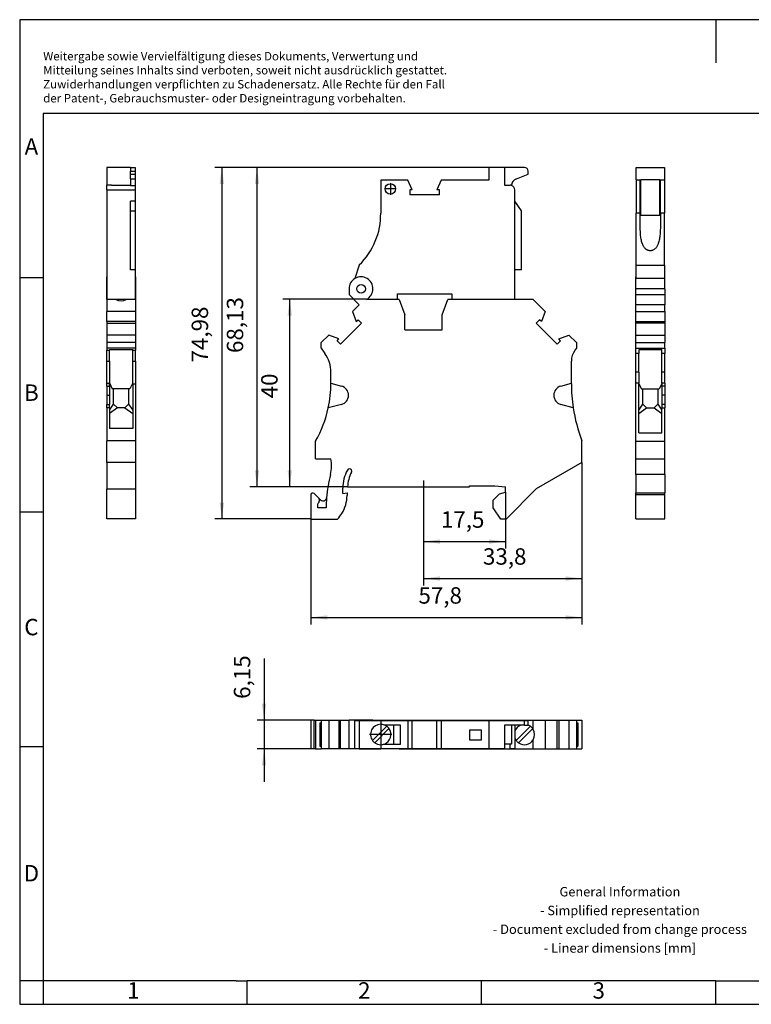
# Model space of a CAD drawing. Units: millimetres. Extents: x -415 to -118, y -267 to -57.
# Drawn here: x -415 to -259, y -267 to -57 of the extents above; entities that cross this region are included whole.
import ezdxf

# ---------------------------------------------------------------- set-up
doc = ezdxf.new("R2010")
doc.units = ezdxf.units.MM
doc.linetypes.add('DASH_CENTER', pattern=[14, 11, -1, 1, -1])
doc.linetypes.add('DOT_CENTER', pattern=[14, 12, -1, 0, -1])
doc.layers.add('1', color=7, linetype='Continuous')
doc.styles.add('CONVERTER_11', font='txt.shx', dxfattribs={"width": 0.9})
doc.dimstyles.new('ME10_DIM_10', dxfattribs={"dimtxt": 3.5, "dimasz": 3.5, "dimexe": 1.5, "dimexo": 0, "dimgap": 1.5, "dimtad": 1, "dimdec": 4, "dimdsep": 46, "dimtxsty": 'CONVERTER_11', "dimsah": 1, "dimcen": 0.09, "dimclrd": 2, "dimclre": 2, "dimclrt": 3, "dimadec": 0, "dimazin": 0, "dimtfac": 1, "dimtdec": 4, "dimtix": 1, "dimtmove": 0, "dimatfit": 3, "dimfxl": 1, "dimtolj": 1, "dimtzin": 0, "dimarcsym": 0})
doc.dimstyles.new('ME10_DIM_11', dxfattribs={"dimtxt": 3.5, "dimasz": 3.5, "dimexe": 1.5, "dimexo": 0, "dimgap": 1.5, "dimtad": 1, "dimdec": 4, "dimdsep": 46, "dimtxsty": 'CONVERTER_11', "dimsah": 1, "dimcen": 0.09, "dimclrd": 2, "dimclre": 2, "dimclrt": 3, "dimadec": 0, "dimazin": 0, "dimtfac": 1, "dimtdec": 4, "dimtix": 1, "dimtmove": 0, "dimatfit": 3, "dimfxl": 1, "dimtolj": 1, "dimtzin": 0, "dimarcsym": 0})
doc.dimstyles.new('ME10_DIM_12', dxfattribs={"dimtxt": 3.5, "dimasz": 3.5, "dimexe": 1.5, "dimexo": 0, "dimgap": 1.5, "dimtad": 1, "dimdec": 4, "dimdsep": 46, "dimtxsty": 'CONVERTER_11', "dimsah": 1, "dimcen": 0.09, "dimclrd": 2, "dimclre": 2, "dimclrt": 3, "dimadec": 0, "dimazin": 0, "dimtfac": 1, "dimtdec": 4, "dimtix": 1, "dimtmove": 0, "dimatfit": 3, "dimfxl": 1, "dimtolj": 1, "dimtzin": 0, "dimarcsym": 0})
doc.dimstyles.new('ME10_DIM_13', dxfattribs={"dimtxt": 3.5, "dimasz": 3.5, "dimexe": 1.5, "dimexo": 0, "dimgap": 1.5, "dimtad": 1, "dimdec": 4, "dimdsep": 46, "dimtxsty": 'CONVERTER_11', "dimsah": 1, "dimcen": 0.09, "dimclrd": 2, "dimclre": 2, "dimclrt": 3, "dimadec": 0, "dimazin": 0, "dimtfac": 1, "dimtdec": 4, "dimtix": 1, "dimtmove": 0, "dimatfit": 3, "dimfxl": 1, "dimtolj": 1, "dimtzin": 0, "dimarcsym": 0})
doc.dimstyles.new('ME10_DIM_14', dxfattribs={"dimtxt": 3.5, "dimasz": 3.5, "dimexe": 1.5, "dimexo": 0, "dimgap": 1.5, "dimtad": 1, "dimdec": 4, "dimdsep": 46, "dimtxsty": 'CONVERTER_11', "dimsah": 1, "dimcen": 0.09, "dimclrd": 2, "dimclre": 2, "dimclrt": 3, "dimadec": 0, "dimazin": 0, "dimtfac": 1, "dimtdec": 4, "dimtix": 1, "dimtmove": 0, "dimatfit": 3, "dimfxl": 1, "dimtolj": 1, "dimtzin": 0, "dimarcsym": 0})
doc.dimstyles.new('ME10_DIM_15', dxfattribs={"dimtxt": 3.5, "dimasz": 3.5, "dimexe": 1.5, "dimexo": 0, "dimgap": 1.5, "dimtad": 1, "dimdec": 4, "dimdsep": 46, "dimtxsty": 'CONVERTER_11', "dimsah": 1, "dimcen": 0.09, "dimclrd": 2, "dimclre": 2, "dimclrt": 3, "dimadec": 0, "dimazin": 0, "dimtfac": 1, "dimtdec": 4, "dimtix": 1, "dimtmove": 0, "dimatfit": 3, "dimfxl": 1, "dimtolj": 1, "dimtzin": 0, "dimarcsym": 0})
doc.dimstyles.new('ME10_DIM_16', dxfattribs={"dimtxt": 3.5, "dimasz": 3.5, "dimexe": 1.5, "dimexo": 0, "dimgap": 1.5, "dimtad": 1, "dimdec": 4, "dimdsep": 46, "dimtxsty": 'CONVERTER_11', "dimsah": 1, "dimcen": 0.09, "dimclrd": 2, "dimclre": 2, "dimclrt": 3, "dimadec": 0, "dimazin": 0, "dimtfac": 1, "dimtdec": 4, "dimtix": 1, "dimtmove": 0, "dimatfit": 3, "dimfxl": 1, "dimtolj": 1, "dimtzin": 0, "dimarcsym": 0})

# ---------------------------------------------------------------- blocks, each defined once
blk = doc.blocks.new('UT_4_HESI_5X20_BU-select__2', base_point=(-353.38, -212.53))
at = {"color": 7, "linetype": 'Continuous'}
for p, q in [((-353.38, -206.38), (-353.38, -212.53)), ((-352.69, -206.38), (-353.38, -206.38)), ((-352.69, -206.38), (-352.38, -206.38)), ((-352.38, -206.38), (-352.38, -212.53)), ((-352.38, -206.38), (-351.18, -206.38)), ((-351.48, -206.98), (-351.18, -206.98)), ((-351.48, -206.98), (-351.48, -211.93)), ((-351.18, -206.38), (-351.18, -212.53)), ((-351.18, -206.38), (-349.58, -206.38)), ((-349.58, -206.38), (-349.58, -212.53)), ((-349.58, -206.38), (-347.44, -206.38)), ((-347.44, -206.38), (-347.44, -212.53)), ((-347.44, -206.38), (-347.06, -206.38)), ((-347.06, -212.53), (-347.06, -206.38)), ((-347.06, -206.38), (-345.25, -206.38)), ((-345.25, -212.53), (-345.25, -206.38)), ((-340.15, -206.38), (-345.25, -206.38)), ((-344, -212.48), (-344, -206.43)), ((-344, -206.43), (-343.1, -206.43)), ((-343.1, -206.43), (-340.15, -206.43)), ((-343.1, -206.43), (-343.1, -212.48)), ((-340.27, -210.73), (-337.23, -207.69)), ((-340.15, -206.43), (-340.15, -206.38)), ((-340.15, -206.38), (-334.58, -206.38)), ((-340.15, -206.43), (-338.51, -206.43)), ((-338.51, -206.43), (-332.7, -206.43)), ((-338.51, -206.43), (-338.51, -207.28)), ((-335.8, -207.43), (-337.71, -207.43)), ((-334.3, -207.43), (-335.8, -207.43)), ((-335.8, -207.43), (-335.8, -211.48)), ((-334.58, -206.43), (-334.58, -206.38)), ((-334.58, -206.38), (-333.38, -206.38)), ((-334.3, -211.48), (-334.3, -207.43)), ((-333.38, -206.38), (-333.38, -206.43)), ((-333.38, -206.38), (-325.38, -206.38)), ((-332.7, -206.43), (-332.7, -212.48)), ((-332.7, -206.43), (-331.77, -206.43)), ((-331.77, -206.43), (-326.5, -206.43)), ((-331.77, -212.48), (-331.77, -206.43)), ((-326.5, -206.43), (-325.58, -206.43)), ((-326.5, -212.48), (-326.5, -206.43)), ((-325.58, -206.43), (-325.58, -212.48)), ((-325.58, -206.43), (-315.41, -206.43)), ((-325.38, -206.38), (-325.38, -206.43)), ((-325.38, -206.38), (-324.18, -206.38)), ((-324.18, -206.38), (-305.98, -206.38)), ((-324.18, -206.38), (-324.18, -206.43)), ((-315.41, -206.43), (-307.86, -206.43)), ((-315.41, -206.43), (-315.41, -212.48)), ((-312.1, -207.43), (-312.1, -211.48)), ((-310.6, -207.43), (-312.1, -207.43)), ((-310.6, -207.43), (-310.6, -211.48)), ((-309.9, -207.43), (-310.6, -207.43)), ((-307.86, -207.43), (-309.9, -207.43)), ((-309.9, -207.43), (-309.9, -208.73)), ((-306.58, -207.69), (-309.62, -210.73)), ((-307.86, -206.43), (-307.06, -206.43)), ((-307.86, -207.43), (-307.06, -207.43)), ((-307.06, -206.43), (-307.04, -206.43)), ((-307.04, -207.43), (-307.06, -207.43)), ((-307.04, -207.43), (-307.04, -206.43)), ((-305.98, -206.38), (-303.4, -206.38)), ((-305.98, -208.36), (-305.98, -206.38)), ((-303.4, -206.38), (-300.89, -206.38)), ((-303.4, -206.38), (-303.4, -212.53)), ((-300.89, -206.38), (-300.51, -206.38)), ((-300.89, -212.53), (-300.89, -206.38)), ((-300.51, -206.38), (-298.37, -206.38)), ((-300.51, -206.38), (-300.51, -212.53)), ((-298.37, -206.38), (-296.78, -206.38)), ((-298.37, -206.38), (-298.37, -212.53)), ((-296.78, -206.38), (-295.58, -206.38)), ((-296.78, -206.38), (-296.78, -212.53)), ((-296.78, -206.98), (-296.46, -206.98)), ((-296.46, -206.98), (-296.46, -211.93)), ((-295.58, -206.38), (-295.58, -212.53)), ((-336.74, -208.19), (-339.77, -211.22)), ((-317, -208.51), (-319.6, -208.51)), ((-319.6, -208.51), (-319.6, -210.61)), ((-317, -210.61), (-317, -208.51)), ((-309.9, -208.73), (-309.9, -210.19)), ((-309.12, -211.22), (-306.09, -208.19)), ((-351.48, -211.93), (-351.18, -211.93)), ((-338.51, -211.63), (-338.51, -212.48)), ((-337.71, -211.48), (-335.8, -211.48)), ((-335.8, -211.48), (-334.3, -211.48)), ((-319.6, -210.61), (-317, -210.61)), ((-310.9, -211.48), (-312.1, -211.48)), ((-312.1, -211.48), (-312.1, -212.48)), ((-310.6, -211.48), (-310.9, -211.48)), ((-309.9, -210.19), (-309.9, -212.48)), ((-305.98, -212.53), (-305.98, -210.56)), ((-296.78, -211.93), (-296.46, -211.93)), ((-352.69, -212.53), (-353.38, -212.53)), ((-352.38, -212.53), (-352.69, -212.53)), ((-352.38, -212.53), (-351.18, -212.53)), ((-349.58, -212.53), (-351.18, -212.53)), ((-347.44, -212.53), (-349.58, -212.53)), ((-347.06, -212.53), (-347.44, -212.53)), ((-345.25, -212.53), (-347.06, -212.53)), ((-340.15, -212.53), (-345.25, -212.53)), ((-343.1, -212.48), (-344, -212.48)), ((-343.1, -212.48), (-340.15, -212.48)), ((-340.15, -212.53), (-340.15, -212.48)), ((-340.15, -212.48), (-338.51, -212.48)), ((-334.58, -212.53), (-340.15, -212.53)), ((-332.7, -212.48), (-338.51, -212.48)), ((-334.58, -212.53), (-334.58, -212.48)), ((-334.58, -212.53), (-333.38, -212.53)), ((-333.38, -212.48), (-333.38, -212.53)), ((-333.38, -212.53), (-325.38, -212.53)), ((-331.77, -212.48), (-332.7, -212.48)), ((-326.5, -212.48), (-331.77, -212.48)), ((-325.58, -212.48), (-326.5, -212.48)), ((-315.41, -212.48), (-325.58, -212.48)), ((-325.38, -212.48), (-325.38, -212.53)), ((-325.38, -212.53), (-324.18, -212.53)), ((-324.18, -212.48), (-324.18, -212.53)), ((-324.18, -212.53), (-305.98, -212.53)), ((-312.1, -212.48), (-315.41, -212.48)), ((-312.1, -212.48), (-310.9, -212.48)), ((-309.9, -212.48), (-310.9, -212.48)), ((-305.98, -212.53), (-303.4, -212.53)), ((-303.4, -212.53), (-300.89, -212.53)), ((-300.89, -212.53), (-300.51, -212.53)), ((-300.51, -212.53), (-298.37, -212.53)), ((-298.37, -212.53), (-296.78, -212.53)), ((-296.78, -212.53), (-295.58, -212.53))]:
    blk.add_line(p, q, dxfattribs=at)
at = {"color": 2, "linetype": 'Continuous'}
for p, q in [((-352.69, -212.53), (-352.69, -206.38)), ((-307.86, -207.43), (-307.86, -206.43)), ((-307.06, -207.43), (-307.06, -206.43)), ((-310.9, -212.48), (-310.9, -211.48))]:
    blk.add_line(p, q, dxfattribs=at)
at = {"color": 7, "linetype": 'Continuous'}
for centre, radius, start, end in [((-338.5, -209.46), 2.18, 90.1658, 215.7397), ((-338.5, -209.46), 2.17, 68.5967, 90.1658), ((-338.5, -209.46), 2.18, 54.2603, 68.5967), ((-338.5, -209.46), 2.18, 35.7397, 54.2603), ((-307.85, -209.46), 2.18, 111.4033, 160.4807), ((-307.85, -209.46), 2.18, 54.2603, 68.5967), ((-307.85, -209.46), 2.18, 35.7397, 54.2603), ((-338.5, -209.46), 2.17, 291.4033, 35.7397), ((-307.85, -209.46), 2.18, 30.4503, 35.7397), ((-307.85, -209.46), 2.18, 329.5497, 30.4503), ((-338.5, -209.46), 2.17, 215.7397, 234.2603), ((-338.5, -209.46), 2.17, 234.2603, 269.8342), ((-338.5, -209.46), 2.17, 269.8342, 291.4033), ((-307.85, -209.46), 2.17, 199.5193, 215.7397), ((-307.85, -209.46), 2.17, 215.7397, 234.2603), ((-307.85, -209.46), 2.17, 234.2603, 329.5497)]:
    blk.add_arc(centre, radius, start, end, dxfattribs=at)
at = {"layer": '1', "color": 2, "linetype": 'DOT_CENTER'}
for p, q in [((-338.5, -207.07), (-338.5, -211.85)), ((-336.11, -209.46), (-340.89, -209.46))]:
    blk.add_line(p, q, dxfattribs=at)
blk = doc.blocks.new('*D17')
at = {"layer": '1', "color": 2, "linetype": 'Continuous'}
for p, q in [((-363.38, -193.27), (-363.38, -206.38)), ((-353.38, -206.38), (-364.88, -206.38)), ((-363.38, -206.38), (-363.38, -212.53)), ((-353.38, -212.53), (-364.88, -212.53)), ((-363.38, -212.53), (-363.38, -219.53))]:
    blk.add_line(p, q, dxfattribs=at)
at = {"layer": '1', "color": 2}
for points in [[(-363.84, -202.88), (-362.92, -202.88), (-363.38, -206.38)], [(-362.92, -216.03), (-363.84, -216.03), (-363.38, -212.53)]]:
    blk.add_solid(points, dxfattribs=at)
at = {"layer": '1', "color": 3, "insert": (-365.23, -201.85), "char_height": 3.5, "attachment_point": 7, "rotation": 90, "line_spacing_factor": 0.60024, "style": 'CONVERTER_11'}
blk.add_mtext('6,15', dxfattribs=at)
blk = doc.blocks.new('UT_4_HESI_5X20_BU-select__4', base_point=(-284.07, -163.49))
at = {"color": 7, "linetype": 'Continuous'}
for p, q in [((-284.02, -88.51), (-277.97, -88.51)), ((-284.02, -91.19), (-284.02, -88.51)), ((-277.97, -88.51), (-277.97, -91.19)), ((-284.02, -91.19), (-284.02, -98.24)), ((-284.02, -91.19), (-283.17, -91.19)), ((-283.17, -91.19), (-283.02, -91.19)), ((-283.17, -98.24), (-283.17, -91.19)), ((-283.02, -98.74), (-283.02, -91.19)), ((-278.97, -91.19), (-283.02, -91.19)), ((-278.97, -91.19), (-278.83, -91.19)), ((-278.97, -98.74), (-278.97, -91.19)), ((-278.83, -91.19), (-277.97, -91.19)), ((-278.83, -98.24), (-278.83, -91.19)), ((-277.97, -91.19), (-277.97, -98.24)), ((-284.02, -109.32), (-284.02, -98.24)), ((-283.17, -98.24), (-284.02, -98.24)), ((-277.97, -98.24), (-278.83, -98.24)), ((-277.97, -109.32), (-277.97, -98.24)), ((-278.97, -98.74), (-283.02, -98.74)), ((-284.02, -111.84), (-284.02, -109.32)), ((-284.02, -109.32), (-277.97, -109.32)), ((-277.97, -109.32), (-277.97, -111.84)), ((-284.02, -111.84), (-284.07, -111.84)), ((-284.07, -114.39), (-284.07, -111.84)), ((-284.02, -112.2), (-284.02, -111.84)), ((-277.97, -112.2), (-284.02, -112.2)), ((-277.97, -111.84), (-277.97, -112.2)), ((-277.92, -111.84), (-277.97, -111.84)), ((-277.92, -114.39), (-277.92, -111.84)), ((-284.07, -115.63), (-284.07, -114.39)), ((-277.92, -114.39), (-277.92, -115.63)), ((-284.07, -115.63), (-277.92, -115.63)), ((-284.07, -117.78), (-284.07, -115.63)), ((-277.92, -115.63), (-277.92, -117.78)), ((-277.92, -117.78), (-284.07, -117.78)), ((-284.07, -119.22), (-284.07, -117.78)), ((-284.07, -119.22), (-277.92, -119.22)), ((-284.07, -121.36), (-284.07, -119.22)), ((-277.92, -119.22), (-277.92, -117.78)), ((-277.92, -119.22), (-277.92, -121.36)), ((-284.07, -121.36), (-277.92, -121.36)), ((-284.07, -121.74), (-284.07, -121.36)), ((-277.92, -121.74), (-284.07, -121.74)), ((-284.07, -124.25), (-284.07, -121.74)), ((-277.92, -121.36), (-277.92, -121.74)), ((-277.92, -121.74), (-277.92, -124.25)), ((-284.07, -124.25), (-277.92, -124.25)), ((-284.07, -125.84), (-284.07, -124.25)), ((-284.07, -125.84), (-277.92, -125.84)), ((-284.07, -127.04), (-284.07, -125.84)), ((-277.92, -124.25), (-277.92, -125.84)), ((-277.92, -127.04), (-277.92, -125.84)), ((-284.07, -128.16), (-284.07, -127.04)), ((-284.07, -127.04), (-277.92, -127.04)), ((-283.47, -127.37), (-283.47, -128.16)), ((-283.47, -127.37), (-278.52, -127.37)), ((-278.52, -128.16), (-278.52, -127.37)), ((-277.92, -127.04), (-277.92, -128.16)), ((-284.07, -132.18), (-284.07, -128.16)), ((-283.47, -132.18), (-283.47, -128.16)), ((-278.52, -132.18), (-278.52, -128.16)), ((-277.92, -132.18), (-277.92, -128.16)), ((-284.07, -134.54), (-284.07, -132.18)), ((-283.47, -132.18), (-283.47, -134.54)), ((-278.52, -134.54), (-278.52, -132.18)), ((-277.92, -134.54), (-277.92, -132.18)), ((-284.07, -146.87), (-284.07, -134.54)), ((-283.47, -134.67), (-283.47, -134.54)), ((-283.47, -134.67), (-282.87, -135.74)), ((-283.47, -140.26), (-283.47, -134.67)), ((-282.87, -135.74), (-282.6, -135.74)), ((-282.6, -138.99), (-282.6, -135.74)), ((-282.6, -135.74), (-279.4, -135.74)), ((-279.4, -135.74), (-279.4, -138.99)), ((-279.4, -135.74), (-279.13, -135.74)), ((-278.52, -134.67), (-279.13, -135.74)), ((-277.92, -134.54), (-278.52, -134.54)), ((-278.52, -134.54), (-278.52, -134.67)), ((-278.52, -134.67), (-278.52, -135.15)), ((-278.52, -135.15), (-278.52, -137.08)), ((-277.92, -134.54), (-277.92, -135.15)), ((-277.92, -135.15), (-277.92, -137.08)), ((-278.52, -137.08), (-278.52, -137.11)), ((-278.52, -137.11), (-278.52, -139.04)), ((-277.92, -137.08), (-277.92, -137.11)), ((-277.92, -137.11), (-277.92, -139.04)), ((-283.47, -140.26), (-282.6, -138.99)), ((-283.47, -140.97), (-281.8, -139.79)), ((-283.47, -140.97), (-283.47, -140.26)), ((-281.8, -139.79), (-282.6, -138.99)), ((-281.8, -139.79), (-280.2, -139.79)), ((-279.4, -138.99), (-280.2, -139.79)), ((-280.2, -139.79), (-278.52, -140.97)), ((-279.4, -138.99), (-278.52, -140.26)), ((-278.52, -139.04), (-278.52, -139.8)), ((-278.52, -139.8), (-277.92, -139.8)), ((-278.52, -140.26), (-278.52, -139.8)), ((-278.52, -140.97), (-278.52, -140.26)), ((-277.92, -139.04), (-277.92, -139.8)), ((-277.92, -146.87), (-277.92, -139.8)), ((-283.47, -145.14), (-283.47, -140.97)), ((-278.52, -145.14), (-278.52, -140.97)), ((-284.07, -146.87), (-277.92, -146.87)), ((-284.07, -150.64), (-284.07, -146.87)), ((-283.47, -145.14), (-278.52, -145.14)), ((-277.92, -150.64), (-277.92, -146.87)), ((-284.07, -150.64), (-277.92, -150.64)), ((-284.07, -154), (-284.07, -150.64)), ((-277.92, -154), (-277.92, -150.64)), ((-284.07, -154), (-284.07, -157.94)), ((-277.92, -154), (-277.92, -157.94)), ((-284.07, -157.94), (-277.92, -157.94)), ((-284.07, -158.34), (-284.07, -157.94)), ((-284.07, -163.49), (-284.07, -158.34)), ((-277.92, -158.34), (-277.92, -157.94)), ((-277.92, -163.49), (-277.92, -158.34)), ((-284.07, -163.49), (-277.92, -163.49))]:
    blk.add_line(p, q, dxfattribs=at)
at = {"color": 2, "linetype": 'Continuous'}
for p, q in [((-277.92, -114.39), (-284.07, -114.39)), ((-283.47, -128.16), (-284.07, -128.16)), ((-277.92, -128.16), (-278.52, -128.16)), ((-283.47, -132.18), (-284.07, -132.18)), ((-277.92, -132.18), (-278.52, -132.18)), ((-283.47, -134.54), (-284.07, -134.54)), ((-277.92, -135.15), (-278.52, -135.15)), ((-277.92, -137.08), (-278.52, -137.08)), ((-277.92, -137.11), (-278.52, -137.11)), ((-277.92, -139.04), (-278.52, -139.04)), ((-277.92, -154), (-284.07, -154)), ((-277.92, -158.34), (-284.07, -158.34))]:
    blk.add_line(p, q, dxfattribs=at)
at = {"color": 7, "linetype": 'Continuous'}
blk.add_open_spline([(-278.83, -98.24), (-278.83, -98.33), (-278.83, -98.54), (-278.83, -98.85), (-278.83, -99.16), (-278.83, -99.57), (-278.83, -100.07), (-278.83, -100.67), (-278.84, -101.26), (-278.86, -101.86), (-278.89, -102.44), (-278.93, -103.01), (-279, -103.53), (-279.09, -104.04), (-279.22, -104.52), (-279.36, -104.92), (-279.5, -105.21), (-279.63, -105.43), (-279.77, -105.63), (-279.96, -105.84), (-280.19, -106.03), (-280.41, -106.16), (-280.59, -106.23), (-280.73, -106.26), (-280.86, -106.28), (-281, -106.29), (-281.14, -106.28), (-281.27, -106.26), (-281.4, -106.23), (-281.54, -106.18), (-281.68, -106.11), (-281.81, -106.03), (-281.94, -105.93), (-282.08, -105.8), (-282.23, -105.63), (-282.37, -105.43), (-282.5, -105.21), (-282.64, -104.92), (-282.78, -104.52), (-282.91, -104.04), (-283, -103.53), (-283.07, -103.01), (-283.11, -102.44), (-283.14, -101.86), (-283.16, -101.26), (-283.17, -100.67), (-283.17, -100.07), (-283.17, -99.57), (-283.17, -99.16), (-283.17, -98.85), (-283.17, -98.54), (-283.17, -98.33), (-283.17, -98.24)], degree=3, knots=[0, 0, 0, 0, 0.289573, 0.607779, 0.930181, 1.214798, 1.848798, 2.422111, 3.03709, 3.615213, 4.216405, 4.786753, 5.310786, 5.811985, 6.318985, 6.815784, 7.059917, 7.311753, 7.55155, 7.811722, 8.1463, 8.449119, 8.586718, 8.721233, 8.859664, 8.996998, 9.134331, 9.272763, 9.399615, 9.544875, 9.702877, 9.867871, 10.016455, 10.182993, 10.443165, 10.682962, 10.934798, 11.178931, 11.67573, 12.182729, 12.683929, 13.207962, 13.77831, 14.379502, 14.957625, 15.572604, 16.145917, 16.779917, 17.064534, 17.386936, 17.705142, 17.994715, 17.994715, 17.994715, 17.994715], dxfattribs=at)
blk = doc.blocks.new('SA_Links1', base_point=(-281, -126))
blk.add_blockref('UT_4_HESI_5X20_BU-select__4', (-284.07, -163.49))
blk = doc.blocks.new('UT_4_HESI_5X20_BU-select__5', base_point=(-396.94, -163.49))
at = {"color": 7, "linetype": 'Continuous'}
for p, q in [((-391.84, -88.51), (-396.89, -88.51)), ((-396.89, -88.51), (-396.89, -92.29)), ((-391.84, -88.51), (-391.84, -89.3)), ((-391.84, -88.51), (-390.84, -88.51)), ((-391.84, -89.93), (-391.84, -89.3)), ((-391.84, -90.95), (-391.84, -89.93)), ((-391.84, -89.93), (-390.84, -89.93)), ((-390.84, -88.51), (-390.84, -89.3)), ((-390.84, -89.3), (-390.84, -89.93)), ((-390.84, -89.93), (-390.84, -90.95)), ((-395.89, -92.29), (-396.89, -92.29)), ((-396.89, -93.29), (-396.89, -92.29)), ((-395.89, -92.34), (-395.89, -92.29)), ((-391.84, -92.34), (-395.89, -92.34)), ((-391.84, -90.95), (-391.84, -92.34)), ((-391.84, -90.95), (-390.84, -90.95)), ((-391.84, -92.34), (-391.84, -92.34)), ((-391.84, -92.34), (-390.84, -92.34)), ((-390.84, -90.95), (-390.84, -92.34)), ((-390.84, -92.34), (-390.84, -93.29)), ((-396.89, -93.29), (-396.89, -111.84)), ((-390.84, -93.29), (-390.84, -95.7)), ((-391.84, -97.76), (-391.84, -95.7)), ((-390.84, -95.7), (-391.84, -95.7)), ((-390.84, -95.7), (-390.84, -97.76)), ((-391.84, -110.36), (-391.84, -97.76)), ((-391.84, -97.76), (-390.84, -97.76)), ((-390.84, -97.76), (-390.84, -110.36)), ((-390.84, -110.36), (-391.84, -110.36)), ((-390.84, -110.36), (-390.84, -111.84)), ((-396.94, -111.84), (-396.89, -111.84)), ((-396.94, -111.84), (-396.94, -116.64)), ((-396.89, -116.64), (-396.89, -111.84)), ((-390.84, -111.84), (-390.84, -116.64)), ((-390.84, -111.84), (-390.79, -111.84)), ((-390.79, -111.84), (-390.79, -116.64)), ((-396.94, -116.64), (-396.94, -119.22)), ((-396.94, -116.64), (-396.89, -116.64)), ((-396.89, -116.64), (-394.97, -116.64)), ((-394.97, -116.64), (-392.76, -116.64)), ((-392.76, -116.64), (-390.84, -116.64)), ((-390.84, -116.64), (-390.79, -116.64)), ((-390.79, -116.64), (-390.79, -119.22)), ((-396.94, -121.36), (-396.94, -119.22)), ((-390.79, -119.22), (-396.94, -119.22)), ((-390.79, -119.22), (-390.79, -121.36)), ((-396.94, -121.36), (-396.94, -121.74)), ((-390.79, -121.36), (-396.94, -121.36)), ((-396.94, -121.74), (-396.94, -124.25)), ((-396.94, -121.74), (-390.79, -121.74)), ((-390.79, -121.36), (-390.79, -121.74)), ((-390.79, -121.74), (-390.79, -124.25)), ((-396.94, -124.25), (-396.94, -125.84)), ((-390.79, -124.25), (-396.94, -124.25)), ((-390.79, -125.84), (-396.94, -125.84)), ((-396.94, -125.84), (-396.94, -127.04)), ((-390.79, -124.25), (-390.79, -125.84)), ((-390.79, -125.84), (-390.79, -127.04)), ((-396.94, -127.04), (-396.94, -127.51)), ((-390.79, -127.04), (-396.94, -127.04)), ((-396.94, -129.81), (-396.94, -127.51)), ((-396.34, -127.32), (-391.39, -127.32)), ((-396.34, -127.32), (-396.34, -127.51)), ((-396.34, -129.81), (-396.34, -127.51)), ((-391.39, -127.51), (-391.39, -127.32)), ((-391.39, -129.81), (-391.39, -127.51)), ((-390.79, -127.04), (-390.79, -127.51)), ((-390.79, -129.81), (-390.79, -127.51)), ((-396.94, -134.54), (-396.94, -129.81)), ((-396.34, -129.81), (-396.34, -134.44)), ((-391.39, -134.44), (-391.39, -129.81)), ((-390.79, -129.81), (-390.79, -134.68)), ((-396.94, -135.15), (-396.94, -134.54)), ((-396.94, -134.54), (-396.34, -134.54)), ((-396.94, -135.15), (-396.94, -137.08)), ((-396.34, -134.44), (-395.75, -135.74)), ((-396.34, -134.44), (-396.34, -134.54)), ((-396.34, -135.15), (-396.34, -134.54)), ((-396.34, -135.15), (-396.34, -137.08)), ((-395.46, -135.74), (-395.75, -135.74)), ((-395.46, -138.99), (-395.46, -135.74)), ((-392.26, -135.74), (-395.46, -135.74)), ((-392.26, -135.74), (-392.26, -138.99)), ((-391.97, -135.74), (-392.26, -135.74)), ((-391.39, -134.44), (-391.97, -135.74)), ((-391.39, -134.68), (-391.39, -134.44)), ((-391.39, -134.68), (-391.39, -140.26)), ((-390.79, -134.68), (-390.79, -146.85)), ((-396.94, -137.11), (-396.94, -137.08)), ((-396.94, -137.11), (-396.94, -139.04)), ((-396.34, -137.11), (-396.34, -137.08)), ((-396.34, -137.11), (-396.34, -139.04)), ((-396.94, -139.75), (-396.94, -139.04)), ((-396.94, -139.75), (-396.94, -146.85)), ((-396.34, -139.75), (-396.94, -139.75)), ((-396.34, -140.26), (-395.46, -138.99)), ((-396.34, -139.75), (-396.34, -139.04)), ((-396.34, -139.75), (-396.34, -140.26)), ((-394.66, -139.79), (-396.34, -140.97)), ((-396.34, -140.26), (-396.34, -140.97)), ((-394.66, -139.79), (-395.46, -138.99)), ((-393.06, -139.79), (-394.66, -139.79)), ((-393.06, -139.79), (-392.26, -138.99)), ((-393.06, -139.79), (-391.39, -140.97)), ((-392.26, -138.99), (-391.39, -140.26)), ((-391.39, -140.26), (-391.39, -140.97)), ((-396.34, -140.97), (-396.34, -144.22)), ((-391.39, -140.97), (-391.39, -144.22)), ((-391.39, -144.22), (-396.34, -144.22)), ((-390.79, -146.85), (-396.94, -146.85)), ((-396.94, -151.44), (-396.94, -146.85)), ((-390.79, -146.85), (-390.79, -151.44)), ((-390.79, -151.44), (-396.94, -151.44)), ((-396.94, -151.44), (-396.94, -157.09)), ((-390.79, -151.44), (-390.79, -157.09)), ((-396.94, -157.09), (-390.79, -157.09)), ((-396.94, -163.49), (-396.94, -157.09)), ((-390.79, -157.09), (-390.79, -163.49)), ((-390.79, -163.49), (-396.94, -163.49))]:
    blk.add_line(p, q, dxfattribs=at)
at = {"color": 2, "linetype": 'Continuous'}
for p, q in [((-391.84, -89.3), (-390.84, -89.3)), ((-396.89, -93.29), (-390.84, -93.29)), ((-396.94, -127.51), (-396.34, -127.51)), ((-391.39, -127.51), (-390.79, -127.51)), ((-396.94, -129.81), (-396.34, -129.81)), ((-391.39, -129.81), (-390.79, -129.81)), ((-396.94, -135.15), (-396.34, -135.15)), ((-391.39, -134.68), (-390.79, -134.68)), ((-396.94, -137.08), (-396.34, -137.08)), ((-396.94, -137.11), (-396.34, -137.11)), ((-396.94, -139.04), (-396.34, -139.04))]:
    blk.add_line(p, q, dxfattribs=at)
at = {"color": 7, "linetype": 'Continuous'}
blk.add_arc((-393.86, -114.77), 2.18, 239.5497, 300.4503, dxfattribs=at)
blk = doc.blocks.new('SA_Rechts1', base_point=(-393.86, -126))
blk.add_blockref('UT_4_HESI_5X20_BU-select__5', (-396.94, -163.49))
blk = doc.blocks.new('UT_4_HESI_5X20_BU-select__6', base_point=(-353.38, -163.49))
at = {"color": 7, "linetype": 'Continuous'}
for p, q in [((-312.1, -88.51), (-315.41, -88.51)), ((-315.41, -88.51), (-315.41, -91.19)), ((-307.86, -88.51), (-312.1, -88.51)), ((-312.1, -88.51), (-312.1, -92.29)), ((-309.56, -90.95), (-307.04, -89.93)), ((-307.04, -89.93), (-307.06, -89.3)), ((-332.7, -91.19), (-338.51, -91.19)), ((-338.51, -91.19), (-338.51, -98.24)), ((-331.77, -93.3), (-332.7, -91.19)), ((-325.58, -91.19), (-326.5, -93.3)), ((-315.41, -91.19), (-325.58, -91.19)), ((-312.1, -92.29), (-310.9, -92.29)), ((-332.3, -93.3), (-332.3, -94.37)), ((-331.77, -93.3), (-332.3, -93.3)), ((-325.98, -94.37), (-332.3, -94.37)), ((-325.98, -93.3), (-326.5, -93.3)), ((-325.98, -94.37), (-325.98, -93.3)), ((-309.9, -95.7), (-309.9, -93.29)), ((-308.5, -97.76), (-309.9, -95.7)), ((-309.9, -110.36), (-309.9, -95.7)), ((-308.5, -110.36), (-308.5, -97.76)), ((-343.1, -109.32), (-344, -112.2)), ((-309.9, -116.64), (-309.9, -110.36)), ((-308.5, -110.36), (-309.9, -110.36)), ((-345.25, -114.39), (-345.25, -115.63)), ((-334.92, -116.64), (-334.92, -115.49)), ((-334.92, -115.49), (-323.35, -115.49)), ((-323.35, -115.49), (-323.35, -116.64)), ((-345.25, -115.63), (-343.11, -117.78)), ((-334.92, -116.64), (-341.5, -116.64)), ((-334.58, -116.64), (-334.92, -116.64)), ((-334.58, -116.64), (-333.38, -119.94)), ((-325.38, -119.94), (-324.18, -116.64)), ((-323.35, -116.64), (-324.18, -116.64)), ((-309.9, -116.64), (-323.35, -116.64)), ((-305.98, -116.64), (-309.9, -116.64)), ((-305.98, -116.64), (-303.4, -119.22)), ((-344.55, -119.22), (-343.11, -117.78)), ((-344.55, -119.22), (-343.72, -121.36)), ((-303.4, -119.22), (-304.24, -121.36)), ((-342.59, -121.74), (-347.06, -126.22)), ((-343.72, -121.36), (-343.34, -120.99)), ((-343.34, -120.99), (-342.59, -121.74)), ((-333.38, -123.14), (-333.38, -119.94)), ((-325.38, -123.14), (-325.38, -119.94)), ((-304.61, -120.99), (-305.37, -121.74)), ((-305.37, -121.74), (-300.89, -126.22)), ((-304.24, -121.36), (-304.61, -120.99)), ((-333.38, -123.14), (-325.38, -123.14)), ((-349.58, -124.25), (-351.18, -125.84)), ((-351.18, -127.04), (-351.18, -125.84)), ((-347.44, -125.09), (-349.58, -124.25)), ((-347.82, -125.46), (-347.44, -125.09)), ((-347.06, -126.22), (-347.82, -125.46)), ((-300.89, -126.22), (-300.14, -125.46)), ((-300.51, -125.09), (-298.37, -124.25)), ((-300.14, -125.46), (-300.51, -125.09)), ((-298.37, -124.25), (-296.78, -125.84)), ((-296.78, -125.84), (-296.78, -127.04)), ((-351.18, -127.04), (-350.39, -128.16)), ((-296.78, -127.04), (-297.1, -127.51)), ((-297.83, -134.54), (-297.83, -129.81)), ((-349.13, -134.54), (-349.13, -132.18)), ((-349.13, -134.54), (-349.13, -134.54)), ((-349.13, -134.54), (-346.86, -135.15)), ((-300.09, -135.15), (-297.83, -134.54)), ((-297.83, -134.68), (-297.83, -134.54)), ((-345.38, -137.08), (-345.38, -137.11)), ((-301.58, -137.11), (-301.58, -137.08)), ((-346.86, -139.04), (-349.68, -139.8)), ((-297.45, -139.75), (-300.09, -139.04)), ((-352.38, -150.64), (-352.38, -146.87)), ((-295.58, -151.44), (-295.58, -146.85)), ((-352.38, -150.64), (-349.13, -150.64)), ((-295.58, -151.44), (-305.38, -157.09)), ((-346.58, -158.02), (-346.58, -156.94)), ((-345.57, -156.64), (-319.58, -156.64)), ((-319.58, -156.64), (-319.58, -156.44)), ((-319.58, -156.44), (-314.16, -156.44)), ((-314.16, -156.44), (-311.88, -156.64)), ((-311.88, -157.74), (-311.88, -156.64)), ((-305.38, -157.09), (-311.78, -163.49)), ((-353.38, -158.34), (-353.38, -163.49)), ((-351.84, -158.91), (-352.69, -158.05)), ((-351.84, -158.91), (-351.32, -159.42)), ((-346.58, -158.02), (-345.68, -157.94)), ((-345.68, -157.94), (-345.68, -158.5)), ((-314.53, -159.44), (-313.17, -158.09)), ((-314.53, -161.09), (-314.53, -159.44)), ((-313.17, -158.09), (-311.88, -157.74)), ((-351.88, -161.14), (-351.88, -160.22)), ((-350.17, -161.14), (-351.88, -161.14)), ((-312.85, -163.49), (-314.53, -161.09)), ((-353.38, -163.49), (-347.71, -163.49)), ((-311.78, -163.49), (-312.85, -163.49))]:
    blk.add_line(p, q, dxfattribs=at)
blk.add_circle((-336.45, -93.09), 1.12, dxfattribs=at)
at = {"color": 2, "linetype": 'Continuous'}
blk.add_circle((-342.7, -114.39), 0.925, dxfattribs=at)
at = {"color": 7, "linetype": 'Continuous'}
for centre, radius, start, end in [((-307.86, -89.31), 0.8, 1.2829, 90), ((-310.9, -93.29), 1, 72.3214, 90), ((-309, -92.45), 1.61, 110.6625, 176.1224), ((-310.9, -93.29), 1, 0, 72.3214), ((-353.51, -98.51), 15, 313.9271, 1.0572), ((-342.7, -114.39), 2.55, 120.7367, 180), ((-342.7, -114.39), 2.55, 298.0725, 120.7367), ((-293.83, -129.81), 4, 145, 180), ((-356.13, -132.18), 7, 0, 35), ((-374.13, -134.54), 25, 347.8672, 0), ((-347.38, -137.08), 2, 0, 75), ((-299.58, -137.08), 2, 105, 180), ((-263.83, -134.68), 34, 180, 188.5737), ((-347.38, -137.11), 2, 285, 0), ((-299.58, -137.11), 2, 180, 255), ((-374.13, -134.54), 25, 330.4586, 347.8672), ((-263.83, -134.68), 34, 188.5737, 200.9611), ((-356.48, -152.17), 7.5, 345.8589, 11.7342), ((-338.28, -156.94), 8.3, 152.0988, 180), ((-345.17, -153.29), 0.5, 332.0988, 152.0988), ((-318.08, -161.84), 32.1, 165.8589, 174.8466), ((-338.28, -156.94), 7.3, 152.0988, 177.6447), ((-352.98, -158.34), 0.4, 45, 180), ((-352.48, -159.54), 0.9, 311.8103, 45), ((-350.79, -158.89), 0.75, 225, 354.8466), ((-318.08, -161.84), 32.1, 174.8466, 178.7505), ((-352.68, -158.5), 7, 327.1401, 0), ((-354.78, -157.14), 9.5, 318.0547, 327.1401)]:
    blk.add_arc(centre, radius, start, end, dxfattribs=at)
at = {"layer": '1', "color": 2, "linetype": 'DOT_CENTER'}
for p, q in [((-336.45, -91.86), (-336.45, -94.33)), ((-335.21, -93.09), (-337.69, -93.09))]:
    blk.add_line(p, q, dxfattribs=at)
blk = doc.blocks.new('*D18')
at = {"layer": '1', "color": 2, "linetype": 'Continuous'}
for p, q in [((-315.41, -88.51), (-373.88, -88.51)), ((-372.38, -88.51), (-372.38, -163.49)), ((-353.38, -163.49), (-373.88, -163.49))]:
    blk.add_line(p, q, dxfattribs=at)
at = {"layer": '1', "color": 2}
for points in [[(-371.92, -92.01), (-372.84, -92.01), (-372.38, -88.51)], [(-372.84, -159.99), (-371.92, -159.99), (-372.38, -163.49)]]:
    blk.add_solid(points, dxfattribs=at)
at = {"layer": '1', "color": 3, "insert": (-374.23, -130.11), "char_height": 3.5, "attachment_point": 7, "rotation": 90, "line_spacing_factor": 0.60024, "style": 'CONVERTER_11'}
blk.add_mtext('74,98', dxfattribs=at)
blk = doc.blocks.new('*D19')
at = {"layer": '1', "color": 2, "linetype": 'Continuous'}
for p, q in [((-295.58, -151.44), (-295.58, -185.99)), ((-353.38, -163.49), (-353.38, -185.99)), ((-353.38, -184.49), (-295.58, -184.49))]:
    blk.add_line(p, q, dxfattribs=at)
at = {"layer": '1', "color": 2}
for points in [[(-349.88, -184.03), (-349.88, -184.96), (-353.38, -184.49)], [(-299.08, -184.96), (-299.08, -184.03), (-295.58, -184.49)]]:
    blk.add_solid(points, dxfattribs=at)
at = {"layer": '1', "color": 3, "insert": (-330.45, -182.64), "char_height": 3.5, "attachment_point": 7, "rotation": 0.0001, "line_spacing_factor": 0.60024, "style": 'CONVERTER_11'}
blk.add_mtext('57,8', dxfattribs=at)
blk = doc.blocks.new('*D20')
at = {"layer": '1', "color": 2, "linetype": 'Continuous'}
for p, q in [((-329.38, -158.31), (-329.38, -169.81)), ((-311.88, -157.74), (-311.88, -169.81)), ((-329.38, -168.31), (-311.88, -168.31))]:
    blk.add_line(p, q, dxfattribs=at)
at = {"layer": '1', "color": 2}
for points in [[(-325.88, -167.85), (-325.88, -168.77), (-329.38, -168.31)], [(-315.38, -168.77), (-315.38, -167.85), (-311.88, -168.31)]]:
    blk.add_solid(points, dxfattribs=at)
at = {"layer": '1', "color": 3, "insert": (-325.66, -166.46), "char_height": 3.5, "attachment_point": 7, "rotation": 0.0001, "line_spacing_factor": 0.60024, "style": 'CONVERTER_11'}
blk.add_mtext('17,5', dxfattribs=at)
blk = doc.blocks.new('*D21')
at = {"layer": '1', "color": 2, "linetype": 'Continuous'}
for p, q in [((-295.58, -151.44), (-295.58, -177.68)), ((-329.38, -158.31), (-329.38, -177.68)), ((-329.38, -176.18), (-295.58, -176.18))]:
    blk.add_line(p, q, dxfattribs=at)
at = {"layer": '1', "color": 2}
for points in [[(-325.88, -175.72), (-325.88, -176.64), (-329.38, -176.18)], [(-299.08, -176.64), (-299.08, -175.72), (-295.58, -176.18)]]:
    blk.add_solid(points, dxfattribs=at)
at = {"layer": '1', "color": 3, "insert": (-316.69, -174.33), "char_height": 3.5, "attachment_point": 7, "rotation": 0.0001, "line_spacing_factor": 0.60024, "style": 'CONVERTER_11'}
blk.add_mtext('33,8', dxfattribs=at)
blk = doc.blocks.new('*D22')
at = {"layer": '1', "color": 2, "linetype": 'Continuous'}
for p, q in [((-341.5, -116.64), (-359.4, -116.64)), ((-357.9, -156.64), (-357.9, -116.64)), ((-345.57, -156.64), (-359.4, -156.64))]:
    blk.add_line(p, q, dxfattribs=at)
at = {"layer": '1', "color": 2}
for points in [[(-357.44, -120.14), (-358.36, -120.14), (-357.9, -116.64)], [(-358.36, -153.14), (-357.44, -153.14), (-357.9, -156.64)]]:
    blk.add_solid(points, dxfattribs=at)
at = {"layer": '1', "color": 3, "insert": (-359.4, -137.76), "char_height": 3.5, "attachment_point": 7, "rotation": 90, "line_spacing_factor": 0.60024, "style": 'CONVERTER_11'}
blk.add_mtext('40', dxfattribs=at)
blk = doc.blocks.new('*D23')
at = {"layer": '1', "color": 2, "linetype": 'Continuous'}
for p, q in [((-315.41, -88.51), (-366.38, -88.51)), ((-364.88, -156.64), (-364.88, -88.51)), ((-345.57, -156.64), (-366.38, -156.64))]:
    blk.add_line(p, q, dxfattribs=at)
at = {"layer": '1', "color": 2}
for points in [[(-364.42, -92.01), (-365.34, -92.01), (-364.88, -88.51)], [(-365.34, -153.14), (-364.42, -153.14), (-364.88, -156.64)]]:
    blk.add_solid(points, dxfattribs=at)
at = {"layer": '1', "color": 3, "insert": (-366.73, -128.09), "char_height": 3.5, "attachment_point": 7, "rotation": 90, "line_spacing_factor": 0.60024, "style": 'CONVERTER_11'}
blk.add_mtext('68,13', dxfattribs=at)
blk = doc.blocks.new('_rahmen', base_point=(-123.5, -267))
at = {"layer": '1', "color": 2, "linetype": 'Continuous'}
for p, q in [((-415.5, -57), (-415.5, -112)), ((-267, -57), (-415.5, -57)), ((-267, -57), (-267, -66.21)), ((-118.5, -57), (-267, -57)), ((-415.5, -112), (-415.5, -162)), ((-415.5, -112), (-410.5, -112)), ((-415.5, -162), (-415.5, -212)), ((-415.5, -162), (-410.5, -162)), ((-415.5, -212), (-415.5, -262)), ((-415.5, -212), (-410.5, -212)), ((-415.5, -262), (-415.5, -267)), ((-410.5, -262), (-415.5, -262)), ((-410.5, -262), (-410.5, -267)), ((-367, -267), (-367, -262)), ((-317, -267), (-317, -262)), ((-267, -267), (-267, -262)), ((-415.5, -267), (-410.5, -267)), ((-410.5, -267), (-367, -267)), ((-367, -267), (-317, -267)), ((-317, -267), (-267, -267)), ((-267, -267), (-217, -267))]:
    blk.add_line(p, q, dxfattribs=at)
at = {"layer": '1', "color": 6, "linetype": 'Continuous'}
for p, q in [((-410.5, -77), (-410.5, -112)), ((-123.5, -77), (-410.5, -77)), ((-410.5, -112), (-410.5, -162)), ((-410.5, -162), (-410.5, -212)), ((-410.5, -212), (-410.5, -262)), ((-375.5, -262), (-410.5, -262)), ((-369.3, -262), (-375.5, -262)), ((-369.3, -262), (-367, -262)), ((-322.04, -262), (-367, -262)), ((-317, -262), (-322.04, -262)), ((-267, -262), (-317, -262)), ((-267, -262), (-253.04, -262))]:
    blk.add_line(p, q, dxfattribs=at)
at = {"layer": '1', "color": 3, "insert": (-410.49, -75.21), "char_height": 1.8, "attachment_point": 7, "line_spacing_factor": 0.996399, "style": 'CONVERTER_11'}
blk.add_mtext('Weitergabe sowie Vervielfältigung dieses Dokuments, Verwertung und \\PMitteilung seines Inhalts sind verboten, soweit nicht ausdrücklich gestattet. \\PZuwiderhandlungen verpflichten zu Schadenersatz. Alle Rechte für den Fall\\Pder Patent-, Gebrauchsmuster- oder Designeintragung vorbehalten.', dxfattribs=at)
at = {"layer": '1', "color": 7, "char_height": 3.5, "attachment_point": 5, "line_spacing_factor": 1.20048, "style": 'CONVERTER_11'}
for s, insert in [('A', (-413, -84.5)), ('B', (-413, -137)), ('C', (-413, -187)), ('D', (-413, -239.5)), ('1', (-391.25, -264.5)), ('2', (-342, -264.5)), ('3', (-292, -264.5))]:
    blk.add_mtext(s, dxfattribs=dict(at, insert=insert))
at = {"layer": '1', "color": 2, "insert": (-287.48, -249.25), "char_height": 2, "attachment_point": 5, "line_spacing_factor": 1.20048, "style": 'CONVERTER_11'}
blk.add_mtext('General Information\\P- Simplified representation\\P- Document excluded from change process\\P- Linear dimensions [mm]', dxfattribs=at)
blk = doc.blocks.new('A4I_CS', base_point=(-123.5, -267))
at = {"layer": '1'}
blk.add_blockref('_rahmen', (-123.5, -267), dxfattribs=at)
blk = doc.blocks.new('Drfsicht2', base_point=(-324.47633, -209.45921))
blk.add_blockref('UT_4_HESI_5X20_BU-select__2', (-353.37633, -212.53421))
at = {"layer": '1'}
dim = blk.add_linear_dim(base=(-363.37633, -206.38421), p1=(-353.37633, -212.53421), p2=(-353.37633, -206.38421), angle=90, dimstyle='ME10_DIM_10', dxfattribs=at)
dim.commit()
dim.dimension.update_dxf_attribs({"geometry": '*D17', "text_midpoint": (-366.80133, -197.56218), "text_rotation": 90})
blk = doc.blocks.new('Vordans2', base_point=(-324.47633, -126))
at = {"layer": '1', "color": 2, "linetype": 'DASH_CENTER'}
blk.add_line((-329.37633, -155.30808), (-329.37633, -158.30808), dxfattribs=at)
blk.add_blockref('UT_4_HESI_5X20_BU-select__6', (-353.37633, -163.49446))
at = {"layer": '1'}
for base, p1, p2, dimstyle, picture, middle in [((-372.37633, -88.51446), (-353.37633, -163.49446), (-315.41434, -88.51446), 'ME10_DIM_11', '*D18', (-375.80133, -123.72375)), ((-364.87633, -156.64446), (-315.41434, -88.51446), (-345.57016, -156.64446), 'ME10_DIM_16', '*D23', (-368.30133, -122.22254)), ((-357.90068, -156.64446), (-341.50133, -116.64446), (-345.57016, -156.64446), 'ME10_DIM_15', '*D22', (-361.15068, -135.1333))]:
    dim = blk.add_linear_dim(base=base, p1=p1, p2=p2, angle=90, dimstyle=dimstyle, dxfattribs=at)
    dim.commit()
    dim.dimension.update_dxf_attribs({"geometry": picture, "text_midpoint": middle, "text_rotation": 90})
for base, p1, p2, dimstyle, picture, middle in [((-353.37633, -184.49446), (-295.57633, -151.43643), (-353.37633, -163.49446), 'ME10_DIM_12', '*D19', (-325.63791, -181.06946)), ((-329.37633, -176.17855), (-295.57633, -151.43643), (-329.37633, -158.30808), 'ME10_DIM_14', '*D21', (-311.87633, -172.75355)), ((-329.37633, -168.30808), (-311.87633, -157.74446), (-329.37633, -158.30808), 'ME10_DIM_13', '*D20', (-321.37736, -164.88308))]:
    dim = blk.add_linear_dim(base=base, p1=p1, p2=p2, dimstyle=dimstyle, dxfattribs=at)
    dim.commit()
    dim.dimension.update_dxf_attribs({"geometry": picture, "text_midpoint": middle, "text_rotation": 0.0001389})
blk = doc.blocks.new('1')
for name, p in [('A4I_CS', (-123.5, -267)), ('SA_Rechts1', (-393.863625, -126)), ('Vordans2', (-324.476326, -126)), ('SA_Links1', (-281, -126)), ('Drfsicht2', (-324.476326, -209.459209))]:
    blk.add_blockref(name, p)

msp = doc.modelspace()

# ---------------------------------------------------------------- block references
at = {"layer": '1'}
msp.add_blockref('1', (0, 0), dxfattribs=at)

doc.saveas('drawing.dxf')
